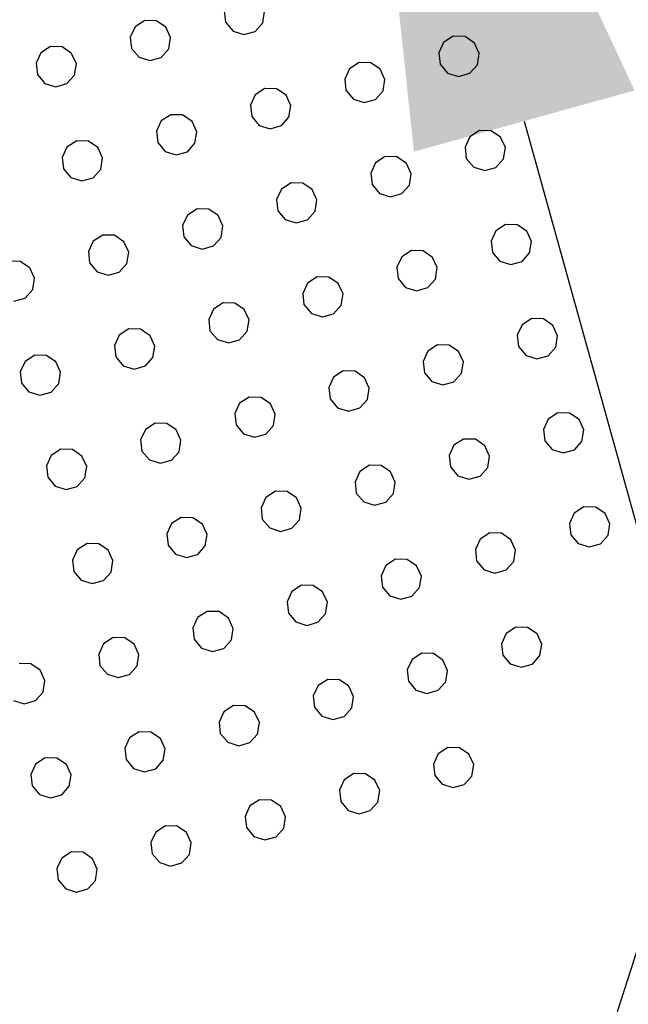
# Model space of a CAD drawing. Extents: x 54.5 to 129.5, y -90.3 to -50.6.
# Drawn here: x 64.1 to 64.4, y -66.4 to -65.9 of the extents above; entities that cross this region are included whole.
import ezdxf

# ---------------------------------------------------------------- set-up
doc = ezdxf.new("R2010")
doc.units = 0
doc.header["$MEASUREMENT"] = 0
doc.layers.get('0').update_dxf_attribs({"linetype": 'CONTINUOUS'})
doc.layers.get('Defpoints').update_dxf_attribs({"linetype": 'CONTINUOUS'})
doc.layers.add('COTAS', color=150, linetype='CONTINUOUS')
doc.layers.add('SAN_CAVE', color=7, linetype='CONTINUOUS')
doc.layers.get('0').freeze()
doc.styles.get("Standard").update_dxf_attribs({"font": 'swissc.ttf'})
doc.dimstyles.new('ESC_100', dxfattribs={"dimtxt": 0.225, "dimasz": 0.3, "dimexe": 0.18, "dimexo": 0.25, "dimgap": 0.09, "dimtad": 0, "dimtih": 1, "dimtoh": 1, "dimzin": 0, "dimdsep": 46, "dimtxsty": 'Standard', "dimcen": 0.18, "dimclrd": 150, "dimclre": 150, "dimclrt": 150, "dimadec": 0, "dimazin": 0, "dimtfac": 1, "dimtofl": 0, "dimtmove": 2, "dimatfit": 3, "dimfxl": 0, "dimtolj": 1, "dimtzin": 0, "dimarcsym": 0})

# ---------------------------------------------------------------- blocks, each defined once
blk = doc.blocks.new('*D16')
at = {"layer": 'COTAS', "color": 150, "linetype": 'Continuous', "lineweight": -2}
for p, q in [((61.08834, -58.48566), (60.582, -58.62621)), ((60.83568, -58.86713), (64.27663, -71.26403)), ((67.82758, -84.05723), (64.38663, -71.66033)), ((68.24194, -84.25356), (67.73437, -84.39445))]:
    blk.add_line(p, q, dxfattribs=at)
at = {"layer": 'COTAS', "color": 150, "linetype": 'Continuous'}
for points in [[(60.7875, -58.88051), (60.88386, -58.85376), (60.75544, -58.57806)], [(67.7794, -84.07061), (67.87575, -84.04386), (67.90781, -84.34631)]]:
    blk.add_solid(points, dxfattribs=at)
at = {"layer": 'Defpoints', "color": 0, "linetype": 'Continuous'}
for p in [(61.32924, -58.4188), (68.48284, -84.1867), (67.90781, -84.34631)]:
    blk.add_point(p, dxfattribs=at)
at = {"layer": 'COTAS', "color": 150, "linetype": 'Continuous', "insert": (64.33163, -71.46218), "char_height": 0.225, "attachment_point": 5, "rotation": 15.5128}
blk.add_mtext('\\A1;26.74', dxfattribs=at)
blk = doc.blocks.new('*D95')
at = {"layer": 'COTAS', "color": 150, "linetype": 'Continuous', "lineweight": -2}
for p, q in [((63.9458, -65.7876), (64.44058, -65.65023)), ((64.3474, -65.98745), (64.45954, -66.39136)), ((64.68163, -67.19128), (64.56949, -66.78737)), ((64.44049, -67.56958), (64.93533, -67.43219))]:
    blk.add_line(p, q, dxfattribs=at)
at = {"layer": 'COTAS', "color": 150, "linetype": 'Continuous'}
for points in [[(64.29922, -66.00082), (64.39558, -65.97407), (64.26714, -65.69838)], [(64.63345, -67.20466), (64.72981, -67.1779), (64.76189, -67.48034)]]:
    blk.add_solid(points, dxfattribs=at)
at = {"layer": 'Defpoints', "color": 0, "linetype": 'Continuous'}
for p in [(63.70492, -65.85448), (64.76189, -67.48034), (64.19961, -67.63646)]:
    blk.add_point(p, dxfattribs=at)
at = {"layer": 'COTAS', "color": 150, "linetype": 'Continuous', "insert": (64.51451, -66.58936), "char_height": 0.225, "attachment_point": 5, "rotation": 15.5168}
blk.add_mtext('\\A1;1.85', dxfattribs=at)
blk = doc.blocks.new('POLYBAN')
at = {"color": 0, "linetype": 'Continuous'}
for p, q in [((0.3159, -0.2296), (0.3205, -0.2275)), ((0.3205, -0.2275), (0.3254, -0.2283)), ((0.3585, -0.2296), (0.3631, -0.2275)), ((0.3631, -0.2275), (0.368, -0.2283)), ((0.4012, -0.2296), (0.4058, -0.2275)), ((0.4058, -0.2275), (0.4107, -0.2283)), ((0.4439, -0.2296), (0.4485, -0.2275)), ((0.4485, -0.2275), (0.4534, -0.2283)), ((0.4865, -0.2296), (0.4911, -0.2275)), ((0.4911, -0.2275), (0.496, -0.2283)), ((0.5292, -0.2296), (0.5338, -0.2275)), ((0.5338, -0.2275), (0.5387, -0.2283)), ((0.3132, -0.2338), (0.3159, -0.2296)), ((0.3254, -0.2283), (0.3292, -0.2315)), ((0.3292, -0.2315), (0.3307, -0.2364)), ((0.3558, -0.2338), (0.3585, -0.2296)), ((0.368, -0.2283), (0.3718, -0.2315)), ((0.3718, -0.2315), (0.3733, -0.2364)), ((0.3985, -0.2338), (0.4012, -0.2296)), ((0.4107, -0.2283), (0.4145, -0.2315)), ((0.4145, -0.2315), (0.416, -0.2364)), ((0.4412, -0.2338), (0.4439, -0.2296)), ((0.4534, -0.2283), (0.4572, -0.2315)), ((0.4572, -0.2315), (0.4587, -0.2364)), ((0.4838, -0.2338), (0.4865, -0.2296)), ((0.496, -0.2283), (0.4998, -0.2315)), ((0.4998, -0.2315), (0.5013, -0.2364)), ((0.5265, -0.2338), (0.5292, -0.2296)), ((0.5387, -0.2283), (0.5425, -0.2315)), ((0.5425, -0.2315), (0.544, -0.2364)), ((0.3132, -0.2389), (0.3132, -0.2338)), ((0.3307, -0.2364), (0.3292, -0.2412)), ((0.3558, -0.2389), (0.3558, -0.2338)), ((0.3733, -0.2364), (0.3718, -0.2412)), ((0.3985, -0.2389), (0.3985, -0.2338)), ((0.416, -0.2364), (0.4145, -0.2412)), ((0.4412, -0.2389), (0.4412, -0.2338)), ((0.4587, -0.2364), (0.4572, -0.2412)), ((0.4838, -0.2389), (0.4838, -0.2338)), ((0.5013, -0.2364), (0.4998, -0.2412)), ((0.5265, -0.2389), (0.5265, -0.2338)), ((0.544, -0.2364), (0.5425, -0.2412)), ((0.3159, -0.2431), (0.3132, -0.2389)), ((0.3585, -0.2431), (0.3558, -0.2389)), ((0.4012, -0.2431), (0.3985, -0.2389)), ((0.4439, -0.2431), (0.4412, -0.2389)), ((0.4865, -0.2431), (0.4838, -0.2389)), ((0.5292, -0.2431), (0.5265, -0.2389)), ((0.3205, -0.2452), (0.3159, -0.2431)), ((0.3254, -0.2444), (0.3205, -0.2452)), ((0.3292, -0.2412), (0.3254, -0.2444)), ((0.3631, -0.2452), (0.3585, -0.2431)), ((0.368, -0.2444), (0.3631, -0.2452)), ((0.3718, -0.2412), (0.368, -0.2444)), ((0.4058, -0.2452), (0.4012, -0.2431)), ((0.4107, -0.2444), (0.4058, -0.2452)), ((0.4145, -0.2412), (0.4107, -0.2444)), ((0.4485, -0.2452), (0.4439, -0.2431)), ((0.4534, -0.2444), (0.4485, -0.2452)), ((0.4572, -0.2412), (0.4534, -0.2444)), ((0.4911, -0.2452), (0.4865, -0.2431)), ((0.496, -0.2444), (0.4911, -0.2452)), ((0.4998, -0.2412), (0.496, -0.2444)), ((0.5338, -0.2452), (0.5292, -0.2431)), ((0.5387, -0.2444), (0.5338, -0.2452)), ((0.5425, -0.2412), (0.5387, -0.2444)), ((0.1427, -0.2627), (0.1142, -0.2814)), ((0.2732, -0.2723), (0.2778, -0.2702)), ((0.2778, -0.2702), (0.2827, -0.271)), ((0.3159, -0.2723), (0.3205, -0.2702)), ((0.3205, -0.2702), (0.3254, -0.271)), ((0.3585, -0.2723), (0.3631, -0.2702)), ((0.3631, -0.2702), (0.368, -0.271)), ((0.4012, -0.2723), (0.4058, -0.2702)), ((0.4058, -0.2702), (0.4107, -0.271)), ((0.4439, -0.2723), (0.4485, -0.2702)), ((0.4485, -0.2702), (0.4534, -0.271)), ((0.4865, -0.2723), (0.4911, -0.2702)), ((0.4911, -0.2702), (0.496, -0.271)), ((0.5292, -0.2723), (0.5338, -0.2702)), ((0.5338, -0.2702), (0.5387, -0.271)), ((0.2705, -0.2765), (0.2732, -0.2723)), ((0.2827, -0.271), (0.2865, -0.2742)), ((0.2865, -0.2742), (0.288, -0.2791)), ((0.3132, -0.2765), (0.3159, -0.2723)), ((0.3254, -0.271), (0.3292, -0.2742)), ((0.3292, -0.2742), (0.3307, -0.2791)), ((0.3558, -0.2765), (0.3585, -0.2723)), ((0.368, -0.271), (0.3718, -0.2742)), ((0.3718, -0.2742), (0.3733, -0.2791)), ((0.3985, -0.2765), (0.4012, -0.2723)), ((0.4107, -0.271), (0.4145, -0.2742)), ((0.4145, -0.2742), (0.416, -0.2791)), ((0.4412, -0.2765), (0.4439, -0.2723)), ((0.4534, -0.271), (0.4572, -0.2742)), ((0.4572, -0.2742), (0.4587, -0.2791)), ((0.4838, -0.2765), (0.4865, -0.2723)), ((0.496, -0.271), (0.4998, -0.2742)), ((0.4998, -0.2742), (0.5013, -0.2791)), ((0.5265, -0.2765), (0.5292, -0.2723)), ((0.5387, -0.271), (0.5425, -0.2742)), ((0.5425, -0.2742), (0.544, -0.2791)), ((0.2705, -0.2816), (0.2705, -0.2765)), ((0.288, -0.2791), (0.2865, -0.2839)), ((0.3132, -0.2816), (0.3132, -0.2765)), ((0.3307, -0.2791), (0.3292, -0.2839)), ((0.3558, -0.2816), (0.3558, -0.2765)), ((0.3733, -0.2791), (0.3718, -0.2839)), ((0.3985, -0.2816), (0.3985, -0.2765)), ((0.416, -0.2791), (0.4145, -0.2839)), ((0.4412, -0.2816), (0.4412, -0.2765)), ((0.4587, -0.2791), (0.4572, -0.2839)), ((0.4838, -0.2816), (0.4838, -0.2765)), ((0.5013, -0.2791), (0.4998, -0.2839)), ((0.5265, -0.2816), (0.5265, -0.2765)), ((0.544, -0.2791), (0.5425, -0.2839)), ((0.2732, -0.2858), (0.2705, -0.2816)), ((0.3159, -0.2858), (0.3132, -0.2816)), ((0.3585, -0.2858), (0.3558, -0.2816)), ((0.4012, -0.2858), (0.3985, -0.2816)), ((0.4439, -0.2858), (0.4412, -0.2816)), ((0.4865, -0.2858), (0.4838, -0.2816)), ((0.5292, -0.2858), (0.5265, -0.2816)), ((0.2778, -0.2879), (0.2732, -0.2858)), ((0.2827, -0.2871), (0.2778, -0.2879)), ((0.2865, -0.2839), (0.2827, -0.2871)), ((0.3205, -0.2879), (0.3159, -0.2858)), ((0.3254, -0.2871), (0.3205, -0.2879)), ((0.3292, -0.2839), (0.3254, -0.2871)), ((0.3631, -0.2879), (0.3585, -0.2858)), ((0.368, -0.2871), (0.3631, -0.2879)), ((0.3718, -0.2839), (0.368, -0.2871)), ((0.4058, -0.2879), (0.4012, -0.2858)), ((0.4107, -0.2871), (0.4058, -0.2879)), ((0.4145, -0.2839), (0.4107, -0.2871)), ((0.4485, -0.2879), (0.4439, -0.2858)), ((0.4534, -0.2871), (0.4485, -0.2879)), ((0.4572, -0.2839), (0.4534, -0.2871)), ((0.4911, -0.2879), (0.4865, -0.2858)), ((0.496, -0.2871), (0.4911, -0.2879)), ((0.4998, -0.2839), (0.496, -0.2871)), ((0.5338, -0.2879), (0.5292, -0.2858)), ((0.5387, -0.2871), (0.5338, -0.2879)), ((0.5425, -0.2839), (0.5387, -0.2871)), ((0.2305, -0.315), (0.2351, -0.3129)), ((0.2351, -0.3129), (0.24, -0.3137)), ((0.24, -0.3137), (0.2438, -0.3169)), ((0.2732, -0.315), (0.2778, -0.3129)), ((0.2778, -0.3129), (0.2827, -0.3137)), ((0.2827, -0.3137), (0.2865, -0.3169)), ((0.3159, -0.315), (0.3205, -0.3129)), ((0.3205, -0.3129), (0.3254, -0.3137)), ((0.3254, -0.3137), (0.3292, -0.3169)), ((0.3585, -0.315), (0.3631, -0.3129)), ((0.3631, -0.3129), (0.368, -0.3137)), ((0.368, -0.3137), (0.3718, -0.3169)), ((0.4012, -0.315), (0.4058, -0.3129)), ((0.4058, -0.3129), (0.4107, -0.3137)), ((0.4107, -0.3137), (0.4145, -0.3169)), ((0.4439, -0.315), (0.4485, -0.3129)), ((0.4485, -0.3129), (0.4534, -0.3137)), ((0.4534, -0.3137), (0.4572, -0.3169)), ((0.4865, -0.315), (0.4911, -0.3129)), ((0.4911, -0.3129), (0.496, -0.3137)), ((0.496, -0.3137), (0.4998, -0.3169)), ((0.5292, -0.315), (0.5338, -0.3129)), ((0.5338, -0.3129), (0.5387, -0.3137)), ((0.5387, -0.3137), (0.5425, -0.3169)), ((0.5719, -0.315), (0.5765, -0.3129)), ((0.2278, -0.3192), (0.2305, -0.315)), ((0.2438, -0.3169), (0.2453, -0.3218)), ((0.2705, -0.3192), (0.2732, -0.315)), ((0.2865, -0.3169), (0.288, -0.3218)), ((0.3132, -0.3192), (0.3159, -0.315)), ((0.3292, -0.3169), (0.3307, -0.3218)), ((0.3558, -0.3192), (0.3585, -0.315)), ((0.3718, -0.3169), (0.3733, -0.3218)), ((0.3985, -0.3192), (0.4012, -0.315)), ((0.4145, -0.3169), (0.416, -0.3218)), ((0.4412, -0.3192), (0.4439, -0.315)), ((0.4572, -0.3169), (0.4587, -0.3218)), ((0.4838, -0.3192), (0.4865, -0.315)), ((0.4998, -0.3169), (0.5013, -0.3218)), ((0.5265, -0.3192), (0.5292, -0.315)), ((0.5425, -0.3169), (0.544, -0.3218)), ((0.5692, -0.3192), (0.5719, -0.315)), ((0.2278, -0.3243), (0.2278, -0.3192)), ((0.2453, -0.3218), (0.2438, -0.3266)), ((0.2705, -0.3243), (0.2705, -0.3192)), ((0.288, -0.3218), (0.2865, -0.3266)), ((0.3132, -0.3243), (0.3132, -0.3192)), ((0.3307, -0.3218), (0.3292, -0.3266)), ((0.3558, -0.3243), (0.3558, -0.3192)), ((0.3733, -0.3218), (0.3718, -0.3266)), ((0.3985, -0.3243), (0.3985, -0.3192)), ((0.416, -0.3218), (0.4145, -0.3266)), ((0.4412, -0.3243), (0.4412, -0.3192)), ((0.4587, -0.3218), (0.4572, -0.3266)), ((0.4838, -0.3243), (0.4838, -0.3192)), ((0.5013, -0.3218), (0.4998, -0.3266)), ((0.5265, -0.3243), (0.5265, -0.3192)), ((0.544, -0.3218), (0.5425, -0.3266)), ((0.5692, -0.3243), (0.5692, -0.3192)), ((0.2305, -0.3285), (0.2278, -0.3243)), ((0.2438, -0.3266), (0.24, -0.3298)), ((0.2732, -0.3285), (0.2705, -0.3243)), ((0.2865, -0.3266), (0.2827, -0.3298)), ((0.3159, -0.3285), (0.3132, -0.3243)), ((0.3292, -0.3266), (0.3254, -0.3298)), ((0.3585, -0.3285), (0.3558, -0.3243)), ((0.3718, -0.3266), (0.368, -0.3298)), ((0.4012, -0.3285), (0.3985, -0.3243)), ((0.4145, -0.3266), (0.4107, -0.3298)), ((0.4439, -0.3285), (0.4412, -0.3243)), ((0.4572, -0.3266), (0.4534, -0.3298)), ((0.4865, -0.3285), (0.4838, -0.3243)), ((0.4998, -0.3266), (0.496, -0.3298)), ((0.5292, -0.3285), (0.5265, -0.3243)), ((0.5425, -0.3266), (0.5387, -0.3298)), ((0.5719, -0.3285), (0.5692, -0.3243)), ((0.2351, -0.3306), (0.2305, -0.3285)), ((0.24, -0.3298), (0.2351, -0.3306)), ((0.2778, -0.3306), (0.2732, -0.3285)), ((0.2827, -0.3298), (0.2778, -0.3306)), ((0.3205, -0.3306), (0.3159, -0.3285)), ((0.3254, -0.3298), (0.3205, -0.3306)), ((0.3631, -0.3306), (0.3585, -0.3285)), ((0.368, -0.3298), (0.3631, -0.3306)), ((0.4058, -0.3306), (0.4012, -0.3285)), ((0.4107, -0.3298), (0.4058, -0.3306)), ((0.4485, -0.3306), (0.4439, -0.3285)), ((0.4534, -0.3298), (0.4485, -0.3306)), ((0.4911, -0.3306), (0.4865, -0.3285)), ((0.496, -0.3298), (0.4911, -0.3306)), ((0.5338, -0.3306), (0.5292, -0.3285)), ((0.5387, -0.3298), (0.5338, -0.3306)), ((0.5765, -0.3306), (0.5719, -0.3285)), ((0.5814, -0.3298), (0.5765, -0.3306)), ((0.2305, -0.3576), (0.2351, -0.3555)), ((0.2351, -0.3555), (0.24, -0.3563)), ((0.24, -0.3563), (0.2438, -0.3595)), ((0.2732, -0.3576), (0.2778, -0.3555)), ((0.2778, -0.3555), (0.2827, -0.3563)), ((0.2827, -0.3563), (0.2865, -0.3595)), ((0.3159, -0.3576), (0.3205, -0.3555)), ((0.3205, -0.3555), (0.3254, -0.3563)), ((0.3254, -0.3563), (0.3292, -0.3595)), ((0.3585, -0.3576), (0.3631, -0.3555)), ((0.3631, -0.3555), (0.368, -0.3563)), ((0.368, -0.3563), (0.3718, -0.3595)), ((0.4012, -0.3576), (0.4058, -0.3555)), ((0.4058, -0.3555), (0.4107, -0.3563)), ((0.4107, -0.3563), (0.4145, -0.3595)), ((0.4439, -0.3576), (0.4485, -0.3555)), ((0.4485, -0.3555), (0.4534, -0.3563)), ((0.4534, -0.3563), (0.4572, -0.3595)), ((0.4865, -0.3576), (0.4911, -0.3555)), ((0.4911, -0.3555), (0.496, -0.3563)), ((0.496, -0.3563), (0.4998, -0.3595)), ((0.5292, -0.3576), (0.5338, -0.3555)), ((0.5338, -0.3555), (0.5387, -0.3563)), ((0.5387, -0.3563), (0.5425, -0.3595)), ((0.5719, -0.3576), (0.5765, -0.3555)), ((0.5765, -0.3555), (0.5814, -0.3563)), ((0.5814, -0.3563), (0.5852, -0.3595)), ((0.2278, -0.3618), (0.2305, -0.3576)), ((0.2438, -0.3595), (0.2453, -0.3644)), ((0.2705, -0.3618), (0.2732, -0.3576)), ((0.2865, -0.3595), (0.288, -0.3644)), ((0.3132, -0.3618), (0.3159, -0.3576)), ((0.3292, -0.3595), (0.3307, -0.3644)), ((0.3558, -0.3618), (0.3585, -0.3576)), ((0.3718, -0.3595), (0.3733, -0.3644)), ((0.3985, -0.3618), (0.4012, -0.3576)), ((0.4145, -0.3595), (0.416, -0.3644)), ((0.4412, -0.3618), (0.4439, -0.3576)), ((0.4572, -0.3595), (0.4587, -0.3644)), ((0.4838, -0.3618), (0.4865, -0.3576)), ((0.4998, -0.3595), (0.5013, -0.3644)), ((0.5265, -0.3618), (0.5292, -0.3576)), ((0.5425, -0.3595), (0.544, -0.3644)), ((0.5692, -0.3618), (0.5719, -0.3576)), ((0.5852, -0.3595), (0.5867, -0.3644)), ((0.2278, -0.3669), (0.2278, -0.3618)), ((0.2453, -0.3644), (0.2438, -0.3692)), ((0.2705, -0.3669), (0.2705, -0.3618)), ((0.288, -0.3644), (0.2865, -0.3692)), ((0.3132, -0.3669), (0.3132, -0.3618)), ((0.3307, -0.3644), (0.3292, -0.3692)), ((0.3558, -0.3669), (0.3558, -0.3618)), ((0.3733, -0.3644), (0.3718, -0.3692)), ((0.3985, -0.3669), (0.3985, -0.3618)), ((0.416, -0.3644), (0.4145, -0.3692)), ((0.4412, -0.3669), (0.4412, -0.3618)), ((0.4587, -0.3644), (0.4572, -0.3692)), ((0.4838, -0.3669), (0.4838, -0.3618)), ((0.5013, -0.3644), (0.4998, -0.3692)), ((0.5265, -0.3669), (0.5265, -0.3618)), ((0.544, -0.3644), (0.5425, -0.3692)), ((0.5692, -0.3669), (0.5692, -0.3618)), ((0.5867, -0.3644), (0.5852, -0.3692)), ((0.2305, -0.3711), (0.2278, -0.3669)), ((0.2438, -0.3692), (0.24, -0.3724)), ((0.2732, -0.3711), (0.2705, -0.3669)), ((0.2865, -0.3692), (0.2827, -0.3724)), ((0.3159, -0.3711), (0.3132, -0.3669)), ((0.3292, -0.3692), (0.3254, -0.3724)), ((0.3585, -0.3711), (0.3558, -0.3669)), ((0.3718, -0.3692), (0.368, -0.3724)), ((0.4012, -0.3711), (0.3985, -0.3669)), ((0.4145, -0.3692), (0.4107, -0.3724)), ((0.4439, -0.3711), (0.4412, -0.3669)), ((0.4572, -0.3692), (0.4534, -0.3724)), ((0.4865, -0.3711), (0.4838, -0.3669)), ((0.4998, -0.3692), (0.496, -0.3724)), ((0.5292, -0.3711), (0.5265, -0.3669)), ((0.5425, -0.3692), (0.5387, -0.3724)), ((0.5719, -0.3711), (0.5692, -0.3669)), ((0.5852, -0.3692), (0.5814, -0.3724)), ((0.2351, -0.3732), (0.2305, -0.3711)), ((0.24, -0.3724), (0.2351, -0.3732)), ((0.2778, -0.3732), (0.2732, -0.3711)), ((0.2827, -0.3724), (0.2778, -0.3732)), ((0.3205, -0.3732), (0.3159, -0.3711)), ((0.3254, -0.3724), (0.3205, -0.3732)), ((0.3631, -0.3732), (0.3585, -0.3711)), ((0.368, -0.3724), (0.3631, -0.3732)), ((0.4058, -0.3732), (0.4012, -0.3711)), ((0.4107, -0.3724), (0.4058, -0.3732)), ((0.4485, -0.3732), (0.4439, -0.3711)), ((0.4534, -0.3724), (0.4485, -0.3732)), ((0.4911, -0.3732), (0.4865, -0.3711)), ((0.496, -0.3724), (0.4911, -0.3732)), ((0.5338, -0.3732), (0.5292, -0.3711)), ((0.5387, -0.3724), (0.5338, -0.3732)), ((0.5765, -0.3732), (0.5719, -0.3711)), ((0.5814, -0.3724), (0.5765, -0.3732)), ((0.2305, -0.4003), (0.2351, -0.3982)), ((0.2351, -0.3982), (0.24, -0.399)), ((0.24, -0.399), (0.2438, -0.4022)), ((0.2732, -0.4003), (0.2778, -0.3982)), ((0.2778, -0.3982), (0.2827, -0.399)), ((0.2827, -0.399), (0.2865, -0.4022)), ((0.3159, -0.4003), (0.3205, -0.3982)), ((0.3205, -0.3982), (0.3254, -0.399)), ((0.3254, -0.399), (0.3292, -0.4022)), ((0.3585, -0.4003), (0.3631, -0.3982)), ((0.3631, -0.3982), (0.368, -0.399)), ((0.368, -0.399), (0.3718, -0.4022)), ((0.4012, -0.4003), (0.4058, -0.3982)), ((0.4058, -0.3982), (0.4107, -0.399)), ((0.4107, -0.399), (0.4145, -0.4022)), ((0.4439, -0.4003), (0.4485, -0.3982)), ((0.4485, -0.3982), (0.4534, -0.399)), ((0.4534, -0.399), (0.4572, -0.4022)), ((0.4865, -0.4003), (0.4911, -0.3982)), ((0.4911, -0.3982), (0.496, -0.399)), ((0.496, -0.399), (0.4998, -0.4022)), ((0.5292, -0.4003), (0.5338, -0.3982)), ((0.5338, -0.3982), (0.5387, -0.399)), ((0.5387, -0.399), (0.5425, -0.4022)), ((0.5719, -0.4003), (0.5765, -0.3982)), ((0.5765, -0.3982), (0.5814, -0.399)), ((0.5814, -0.399), (0.5852, -0.4022)), ((0.2278, -0.4045), (0.2305, -0.4003)), ((0.2438, -0.4022), (0.2453, -0.4071)), ((0.2705, -0.4045), (0.2732, -0.4003)), ((0.2865, -0.4022), (0.288, -0.4071)), ((0.3132, -0.4045), (0.3159, -0.4003)), ((0.3292, -0.4022), (0.3307, -0.4071)), ((0.3558, -0.4045), (0.3585, -0.4003)), ((0.3718, -0.4022), (0.3733, -0.4071)), ((0.3985, -0.4045), (0.4012, -0.4003)), ((0.4145, -0.4022), (0.416, -0.4071)), ((0.4412, -0.4045), (0.4439, -0.4003)), ((0.4572, -0.4022), (0.4587, -0.4071)), ((0.4838, -0.4045), (0.4865, -0.4003)), ((0.4998, -0.4022), (0.5013, -0.4071)), ((0.5265, -0.4045), (0.5292, -0.4003)), ((0.5425, -0.4022), (0.544, -0.4071)), ((0.5692, -0.4045), (0.5719, -0.4003)), ((0.5852, -0.4022), (0.5867, -0.4071)), ((0.2278, -0.4096), (0.2278, -0.4045)), ((0.2453, -0.4071), (0.2438, -0.4119)), ((0.2705, -0.4096), (0.2705, -0.4045)), ((0.288, -0.4071), (0.2865, -0.4119)), ((0.3132, -0.4096), (0.3132, -0.4045)), ((0.3307, -0.4071), (0.3292, -0.4119)), ((0.3558, -0.4096), (0.3558, -0.4045)), ((0.3733, -0.4071), (0.3718, -0.4119)), ((0.3985, -0.4096), (0.3985, -0.4045)), ((0.416, -0.4071), (0.4145, -0.4119)), ((0.4412, -0.4096), (0.4412, -0.4045)), ((0.4587, -0.4071), (0.4572, -0.4119)), ((0.4838, -0.4096), (0.4838, -0.4045)), ((0.5013, -0.4071), (0.4998, -0.4119)), ((0.5265, -0.4096), (0.5265, -0.4045)), ((0.544, -0.4071), (0.5425, -0.4119)), ((0.5692, -0.4096), (0.5692, -0.4045)), ((0.5867, -0.4071), (0.5852, -0.4119)), ((0.2305, -0.4138), (0.2278, -0.4096)), ((0.2438, -0.4119), (0.24, -0.4151)), ((0.2732, -0.4138), (0.2705, -0.4096)), ((0.2865, -0.4119), (0.2827, -0.4151)), ((0.3159, -0.4138), (0.3132, -0.4096)), ((0.3292, -0.4119), (0.3254, -0.4151)), ((0.3585, -0.4138), (0.3558, -0.4096)), ((0.3718, -0.4119), (0.368, -0.4151)), ((0.4012, -0.4138), (0.3985, -0.4096)), ((0.4145, -0.4119), (0.4107, -0.4151)), ((0.4439, -0.4138), (0.4412, -0.4096)), ((0.4572, -0.4119), (0.4534, -0.4151)), ((0.4865, -0.4138), (0.4838, -0.4096)), ((0.4998, -0.4119), (0.496, -0.4151)), ((0.5292, -0.4138), (0.5265, -0.4096)), ((0.5425, -0.4119), (0.5387, -0.4151)), ((0.5719, -0.4138), (0.5692, -0.4096)), ((0.5852, -0.4119), (0.5814, -0.4151)), ((0.2351, -0.4159), (0.2305, -0.4138)), ((0.24, -0.4151), (0.2351, -0.4159)), ((0.2778, -0.4159), (0.2732, -0.4138)), ((0.2827, -0.4151), (0.2778, -0.4159)), ((0.3205, -0.4159), (0.3159, -0.4138)), ((0.3254, -0.4151), (0.3205, -0.4159)), ((0.3631, -0.4159), (0.3585, -0.4138)), ((0.368, -0.4151), (0.3631, -0.4159)), ((0.4058, -0.4159), (0.4012, -0.4138)), ((0.4107, -0.4151), (0.4058, -0.4159)), ((0.4485, -0.4159), (0.4439, -0.4138)), ((0.4534, -0.4151), (0.4485, -0.4159)), ((0.4911, -0.4159), (0.4865, -0.4138)), ((0.496, -0.4151), (0.4911, -0.4159)), ((0.5338, -0.4159), (0.5292, -0.4138)), ((0.5387, -0.4151), (0.5338, -0.4159)), ((0.5765, -0.4159), (0.5719, -0.4138)), ((0.5814, -0.4151), (0.5765, -0.4159)), ((0.2305, -0.443), (0.2351, -0.4409)), ((0.2351, -0.4409), (0.24, -0.4417)), ((0.24, -0.4417), (0.2438, -0.4449)), ((0.2732, -0.443), (0.2778, -0.4409)), ((0.2778, -0.4409), (0.2827, -0.4417)), ((0.2827, -0.4417), (0.2865, -0.4449)), ((0.3159, -0.443), (0.3205, -0.4409)), ((0.3205, -0.4409), (0.3254, -0.4417)), ((0.3254, -0.4417), (0.3292, -0.4449)), ((0.3585, -0.443), (0.3631, -0.4409)), ((0.3631, -0.4409), (0.368, -0.4417)), ((0.368, -0.4417), (0.3718, -0.4449)), ((0.4012, -0.443), (0.4058, -0.4409)), ((0.4058, -0.4409), (0.4107, -0.4417)), ((0.4107, -0.4417), (0.4145, -0.4449)), ((0.4439, -0.443), (0.4485, -0.4409)), ((0.4485, -0.4409), (0.4534, -0.4417)), ((0.4534, -0.4417), (0.4572, -0.4449)), ((0.4865, -0.443), (0.4911, -0.4409)), ((0.4911, -0.4409), (0.496, -0.4417)), ((0.496, -0.4417), (0.4998, -0.4449)), ((0.2278, -0.4472), (0.2305, -0.443)), ((0.2278, -0.4523), (0.2278, -0.4472)), ((0.2438, -0.4449), (0.2453, -0.4498)), ((0.2705, -0.4472), (0.2732, -0.443)), ((0.2705, -0.4523), (0.2705, -0.4472)), ((0.2865, -0.4449), (0.288, -0.4498)), ((0.3132, -0.4472), (0.3159, -0.443)), ((0.3132, -0.4523), (0.3132, -0.4472)), ((0.3292, -0.4449), (0.3307, -0.4498)), ((0.3558, -0.4472), (0.3585, -0.443)), ((0.3558, -0.4523), (0.3558, -0.4472)), ((0.3718, -0.4449), (0.3733, -0.4498)), ((0.3985, -0.4472), (0.4012, -0.443)), ((0.3985, -0.4523), (0.3985, -0.4472)), ((0.4145, -0.4449), (0.416, -0.4498)), ((0.4412, -0.4472), (0.4439, -0.443)), ((0.4412, -0.4523), (0.4412, -0.4472)), ((0.4572, -0.4449), (0.4587, -0.4498)), ((0.4838, -0.4472), (0.4865, -0.443)), ((0.4838, -0.4523), (0.4838, -0.4472)), ((0.4998, -0.4449), (0.5013, -0.4498)), ((0.2453, -0.4498), (0.2438, -0.4546)), ((0.288, -0.4498), (0.2865, -0.4546)), ((0.3307, -0.4498), (0.3292, -0.4546)), ((0.3733, -0.4498), (0.3718, -0.4546)), ((0.416, -0.4498), (0.4145, -0.4546)), ((0.4587, -0.4498), (0.4572, -0.4546)), ((0.2305, -0.4565), (0.2278, -0.4523)), ((0.2438, -0.4546), (0.24, -0.4578)), ((0.2732, -0.4565), (0.2705, -0.4523)), ((0.2865, -0.4546), (0.2827, -0.4578)), ((0.3159, -0.4565), (0.3132, -0.4523)), ((0.3292, -0.4546), (0.3254, -0.4578)), ((0.3585, -0.4565), (0.3558, -0.4523)), ((0.3718, -0.4546), (0.368, -0.4578)), ((0.4012, -0.4565), (0.3985, -0.4523)), ((0.4145, -0.4546), (0.4107, -0.4578)), ((0.4439, -0.4565), (0.4412, -0.4523)), ((0.4572, -0.4546), (0.4534, -0.4578)), ((0.2351, -0.4586), (0.2305, -0.4565)), ((0.24, -0.4578), (0.2351, -0.4586)), ((0.2778, -0.4586), (0.2732, -0.4565)), ((0.2827, -0.4578), (0.2778, -0.4586)), ((0.3205, -0.4586), (0.3159, -0.4565)), ((0.3254, -0.4578), (0.3205, -0.4586)), ((0.3631, -0.4586), (0.3585, -0.4565)), ((0.368, -0.4578), (0.3631, -0.4586)), ((0.4058, -0.4586), (0.4012, -0.4565)), ((0.4107, -0.4578), (0.4058, -0.4586)), ((0.4485, -0.4586), (0.4439, -0.4565)), ((0.4534, -0.4578), (0.4485, -0.4586)), ((0.2278, -0.4898), (0.2305, -0.4856)), ((0.2305, -0.4856), (0.2351, -0.4835)), ((0.2351, -0.4835), (0.24, -0.4843)), ((0.24, -0.4843), (0.2438, -0.4875)), ((0.2705, -0.4898), (0.2732, -0.4856)), ((0.2732, -0.4856), (0.2778, -0.4835)), ((0.2778, -0.4835), (0.2827, -0.4843)), ((0.2827, -0.4843), (0.2865, -0.4875)), ((0.3132, -0.4898), (0.3159, -0.4856)), ((0.3159, -0.4856), (0.3205, -0.4835)), ((0.3205, -0.4835), (0.3254, -0.4843)), ((0.3254, -0.4843), (0.3292, -0.4875)), ((0.2278, -0.4949), (0.2278, -0.4898)), ((0.2438, -0.4875), (0.2453, -0.4924)), ((0.2705, -0.4949), (0.2705, -0.4898)), ((0.2865, -0.4875), (0.288, -0.4924)), ((0.3132, -0.4949), (0.3132, -0.4898)), ((0.3292, -0.4875), (0.3307, -0.4924)), ((0.2453, -0.4924), (0.2438, -0.4972)), ((0.288, -0.4924), (0.2865, -0.4972)), ((0.2305, -0.4991), (0.2278, -0.4949)), ((0.2438, -0.4972), (0.24, -0.5004)), ((0.2732, -0.4991), (0.2705, -0.4949)), ((0.2865, -0.4972), (0.2827, -0.5004)), ((0.3159, -0.4991), (0.3132, -0.4949)), ((0.2351, -0.5012), (0.2305, -0.4991)), ((0.24, -0.5004), (0.2351, -0.5012)), ((0.2778, -0.5012), (0.2732, -0.4991)), ((0.2827, -0.5004), (0.2778, -0.5012))]:
    blk.add_line(p, q, dxfattribs=at)

msp = doc.modelspace()

# ---------------------------------------------------------------- block references
at = {"layer": 'SAN_CAVE', "color": 123, "linetype": 'Continuous', "xscale": -1, "rotation": 285.5135311309494}
msp.add_blockref('POLYBAN', (64.68974, -66.41136), dxfattribs=at)

# ---------------------------------------------------------------- dimensions: what is measured, and where the dimension line sits
at = {"layer": 'COTAS', "color": 4, "linetype": 'Continuous'}
for base, p1, p2, angle, picture, middle in [((67.90781, -84.34631), (61.32924, -58.4188), (68.48284, -84.1867), 105.5128, '*D16', (64.33163, -71.46218)), ((64.76189, -67.48034), (63.70492, -65.85448), (64.19961, -67.63646), 105.5168, '*D95', (64.51451, -66.58936))]:
    dim = msp.add_linear_dim(base=base, p1=p1, p2=p2, angle=angle, dimstyle='ESC_100', dxfattribs=at)
    dim.commit()
    dim.dimension.update_dxf_attribs({"geometry": picture, "text_midpoint": middle})

doc.saveas('drawing.dxf')
